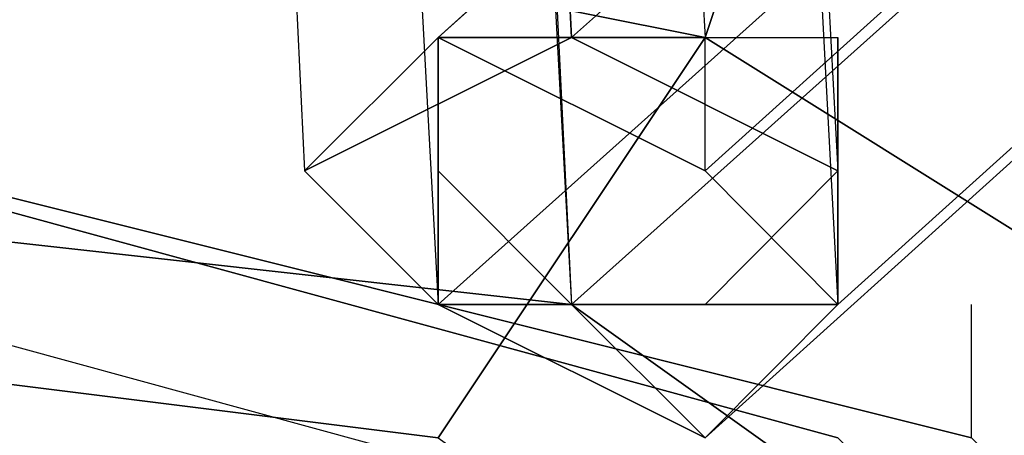
# Model space of a CAD drawing. Units: millimetres. Extents: x -2924 to 2924, y -4431 to 2924.
# Drawn here: x 21 to 52, y 81 to 94 of the extents above; entities that cross this region are included whole.
import ezdxf

# ---------------------------------------------------------------- set-up
doc = ezdxf.new("R2010")
doc.units = ezdxf.units.MM
doc.linetypes.add('STRICHPUNKT', pattern=[1, 0.5, -0.25, 0, -0.25])
doc.layers.add('ALBERO 01', color=7, linetype='Continuous')
doc.layers.add('SICHER-MIN', color=7, linetype='STRICHPUNKT')

msp = doc.modelspace()

# ---------------------------------------------------------------- linework, layer by layer
at = {"layer": 'ALBERO 01', "lineweight": 25}
for points in [[(-4.237, 800.09), (29.628, 88.901)], [(-4.237, 800.09), (29.628, 88.901)], [(4.237, 800.09), (42.34, 93.138)], [(4.237, 800.09), (42.34, 93.138)], [(8.458, 795.869), (46.56, 84.663)], [(8.458, 795.869), (46.56, 84.663)], [(4.237, 791.632), (-4.237, 791.632), (29.628, 88.901), (38.103, 93.138), (4.237, 791.632)], [(-4.237, 791.632), (-4.237, 787.394), (33.865, 84.663), (29.628, 88.901)], [(-4.237, 791.632), (29.628, 88.901)], [(0, 791.632), (38.103, 84.663)], [(0, 791.632), (38.103, 84.663)], [(8.458, 791.632), (4.237, 791.632), (38.103, 93.138), (46.56, 88.901)], [(38.103, 93.138), (29.628, 88.901), (33.865, 84.663), (46.56, 84.663), (46.56, 88.901), (38.103, 93.138), (4.237, 791.632)], [(4.237, 791.632), (38.103, 93.138)], [(8.458, 787.394), (8.458, 791.632), (46.56, 88.901), (46.56, 84.663)], [(8.458, 791.632), (46.56, 88.901)], [(-4.237, 787.394), (4.237, 783.157), (38.103, 84.663), (33.865, 84.663)], [(-4.237, 787.394), (33.865, 84.663)], [(4.237, 783.157), (8.458, 787.394), (46.56, 84.663), (38.103, 84.663)], [(8.458, 787.394), (46.56, 84.663)], [(4.237, 783.157), (38.103, 84.663)], [(563.032, 567.27), (33.865, 93.138)], [(563.032, 567.27), (33.865, 93.138)], [(567.27, 567.27), (38.103, 93.138)], [(567.27, 567.27), (38.103, 93.138)], [(563.032, 558.795), (558.795, 563.032), (33.865, 93.138), (42.34, 88.901), (563.032, 558.795)], [(558.795, 563.032), (554.575, 563.032), (33.865, 93.138)], [(554.575, 563.032), (558.795, 554.557), (33.865, 84.663), (33.865, 93.138)], [(558.795, 563.032), (33.865, 93.138), (554.575, 563.032)], [(42.34, 88.901), (33.865, 93.138), (33.865, 84.663), (42.34, 80.426), (46.56, 84.663), (42.34, 88.901), (563.032, 558.795)], [(567.27, 558.795), (38.103, 84.663)], [(567.27, 558.795), (38.103, 84.663)], [(567.27, 554.557), (563.032, 558.795), (42.34, 88.901), (46.56, 84.663)], [(563.032, 558.795), (42.34, 88.901)], [(571.507, 558.795), (46.56, 84.663)], [(571.507, 558.795), (46.56, 84.663)], [(558.795, 554.557), (563.032, 550.337), (42.34, 80.426), (33.865, 84.663)], [(558.795, 554.557), (33.865, 84.663)], [(563.032, 550.337), (567.27, 554.557), (46.56, 84.663), (42.34, 80.426)], [(567.27, 554.557), (46.56, 84.663)], [(563.032, 550.337), (42.34, 80.426)], [(0, 114.291), (0, 101.596), (42.34, 93.138)], [(46.56, 105.833), (42.34, 93.138)], [(42.34, 93.138), (46.56, 105.833)], [(42.34, 93.138), (46.56, 105.833), (84.663, 80.426)], [(46.56, 105.833), (42.34, 93.138), (76.206, 71.968)], [(0, 84.663), (0, 101.596), (42.34, 93.138)], [(42.34, 93.138), (0, 101.596)], [(0, 101.596), (0, 84.663), (33.865, 80.426)], [(42.34, 93.138), (0, 101.596)], [(46.56, -80.443), (80.426, -46.578), (93.138, 0), (80.426, 46.56), (46.56, 80.426), (0, 93.138), (-46.56, 80.426), (-80.426, 46.56), (-93.138, 0), (-80.426, -46.578), (-46.56, -80.443)], [(97.376, 0), (84.663, 46.56), (50.798, 80.426), (0, 93.138), (-46.56, 80.426), (-80.426, 46.56), (-93.138, 0), (-80.426, -46.578), (-46.56, -84.663)], [(50.798, -84.663), (84.663, -46.578), (97.376, 0), (84.663, 46.56), (50.798, 80.426), (0, 93.138), (-46.56, 80.426), (-80.426, 46.56), (-93.138, 0), (-80.426, -50.798), (-46.56, -84.663)], [(50.798, -84.663), (84.663, -50.798), (97.376, 0), (84.663, 46.56), (50.798, 80.426), (0, 93.138), (-46.56, 80.426), (-80.426, 46.56), (-93.138, 0), (-80.426, -50.798), (-46.56, -84.663)], [(50.798, -84.663), (84.663, -50.798), (97.376, 0), (84.663, 46.56), (50.798, 80.426), (0, 93.138), (-46.56, 80.426), (-80.426, 46.56), (-93.138, 0), (-80.426, -50.798), (-46.56, -84.663)], [(50.798, -84.663), (84.663, -50.798), (97.376, 0), (84.663, 46.56), (50.798, 80.426), (0, 93.138), (-46.56, 80.426), (-80.426, 46.56), (-93.138, 0), (-80.426, -50.798), (-46.56, -84.663)], [(50.798, -84.663), (84.663, -50.798), (97.376, 0), (84.663, 46.56), (50.798, 80.426), (0, 93.138), (-46.56, 80.426), (-80.426, 46.56), (-93.138, 0), (-80.426, -50.798), (-46.56, -84.663)], [(50.798, -84.663), (84.663, -50.798), (97.376, 0), (84.663, 46.56), (50.798, 80.426), (0, 93.138), (-46.56, 80.426), (-80.426, 46.56), (-93.138, 0), (-80.426, -50.798), (-46.56, -84.663)], [(50.798, -84.663), (84.663, -50.798), (97.376, 0), (84.663, 46.56), (50.798, 80.426), (0, 93.138), (-46.56, 80.426), (-80.426, 46.56), (-93.138, 0), (-80.426, -50.798), (-46.56, -84.663)], [(50.798, -84.663), (84.663, -50.798), (97.376, 0), (84.663, 46.56), (50.798, 80.426), (0, 93.138), (-46.56, 80.426), (-80.426, 46.56), (-93.138, 0), (-80.426, -50.798), (-46.56, -84.663)], [(50.798, -84.663), (84.663, -50.798), (97.376, 0), (84.663, 46.56), (50.798, 80.426), (0, 93.138), (-46.56, 80.426), (-80.426, 46.56), (-93.138, 0), (-80.426, -50.798), (-46.56, -84.663)], [(50.798, -84.663), (84.663, -50.798), (97.376, 0), (84.663, 46.56), (50.798, 80.426), (0, 93.138), (-46.56, 80.426), (-80.426, 46.56), (-93.138, 0), (-80.426, -50.798), (-46.56, -84.663)], [(50.798, -84.663), (84.663, -50.798), (97.376, 0), (84.663, 46.56), (50.798, 80.426), (0, 93.138), (-46.56, 80.426), (-80.426, 46.56), (-93.138, 0), (-80.426, -50.798), (-46.56, -84.663)], [(50.798, -84.663), (84.663, -50.798), (97.376, 0), (84.663, 46.56), (50.798, 80.426), (0, 93.138), (-46.56, 80.426), (-80.426, 46.56), (-93.138, 0), (-80.426, -46.578), (-46.56, -84.663)], [(93.138, 0), (80.426, 46.56), (46.56, 80.426), (0, 93.138), (-46.56, 80.426), (-80.426, 46.56), (-93.138, 0), (-80.426, -46.578), (-46.56, -80.443)], [(46.56, -80.443), (80.426, -46.578), (93.138, 0), (80.426, 46.56), (46.56, 80.426), (0, 93.138), (-46.56, 80.426), (-80.426, 46.56), (-93.138, 0), (-80.426, -46.578), (-46.56, -80.443)], [(97.376, 0), (84.663, 46.56), (50.798, 80.426), (0, 93.138), (-46.56, 80.426), (-80.426, 46.56), (-93.138, 0), (-80.426, -46.578), (-46.56, -84.663)], [(50.798, -84.663), (84.663, -46.578), (97.376, 0), (84.663, 46.56), (50.798, 80.426), (0, 93.138), (-46.56, 80.426), (-80.426, 46.56), (-93.138, 0), (-80.426, -50.798), (-46.56, -84.663)], [(50.798, -84.663), (84.663, -50.798), (97.376, 0), (84.663, 46.56), (50.798, 80.426), (0, 93.138), (-46.56, 80.426), (-80.426, 46.56), (-93.138, 0), (-80.426, -50.798), (-46.56, -84.663)], [(50.798, -84.663), (84.663, -50.798), (97.376, 0), (84.663, 46.56), (50.798, 80.426), (0, 93.138), (-46.56, 80.426), (-80.426, 46.56), (-93.138, 0), (-80.426, -50.798), (-46.56, -84.663)], [(50.798, -84.663), (84.663, -50.798), (97.376, 0), (84.663, 46.56), (50.798, 80.426), (0, 93.138), (-46.56, 80.426), (-80.426, 46.56), (-93.138, 0), (-80.426, -50.798), (-46.56, -84.663)], [(50.798, -84.663), (84.663, -50.798), (97.376, 0), (84.663, 46.56), (50.798, 80.426), (0, 93.138), (-46.56, 80.426), (-80.426, 46.56), (-93.138, 0), (-80.426, -50.798), (-46.56, -84.663)], [(50.798, -84.663), (84.663, -50.798), (97.376, 0), (84.663, 46.56), (50.798, 80.426), (0, 93.138), (-46.56, 80.426), (-80.426, 46.56), (-93.138, 0), (-80.426, -50.798), (-46.56, -84.663)], [(50.798, -84.663), (84.663, -50.798), (97.376, 0), (84.663, 46.56), (50.798, 80.426), (0, 93.138), (-46.56, 80.426), (-80.426, 46.56), (-93.138, 0), (-80.426, -50.798), (-46.56, -84.663)], [(50.798, -84.663), (84.663, -50.798), (97.376, 0), (84.663, 46.56), (50.798, 80.426), (0, 93.138), (-46.56, 80.426), (-80.426, 46.56), (-93.138, 0), (-80.426, -50.798), (-46.56, -84.663)], [(50.798, -84.663), (84.663, -50.798), (97.376, 0), (84.663, 46.56), (50.798, 80.426), (0, 93.138), (-46.56, 80.426), (-80.426, 46.56), (-93.138, 0), (-80.426, -50.798), (-46.56, -84.663)], [(50.798, -84.663), (84.663, -50.798), (97.376, 0), (84.663, 46.56), (50.798, 80.426), (0, 93.138), (-46.56, 80.426), (-80.426, 46.56), (-93.138, 0), (-80.426, -50.798), (-46.56, -84.663)], [(50.798, -84.663), (84.663, -50.798), (97.376, 0), (84.663, 46.56), (50.798, 80.426), (0, 93.138), (-46.56, 80.426), (-80.426, 46.56), (-93.138, 0), (-80.426, -50.798), (-46.56, -84.663)], [(50.798, -84.663), (84.663, -50.798), (97.376, 0), (84.663, 46.56), (50.798, 80.426), (0, 93.138), (-46.56, 80.426), (-80.426, 46.56), (-93.138, 0), (-80.426, -46.578), (-46.56, -84.663)], [(93.138, 0), (80.426, 46.56), (46.56, 80.426), (0, 93.138), (-46.56, 80.426), (-80.426, 46.56), (-93.138, 0), (-80.426, -46.578), (-46.56, -80.443)], [(46.56, -80.443), (80.426, -46.578), (93.138, 0), (80.426, 46.56), (46.56, 80.426), (0, 93.138), (-46.56, 80.426), (-80.426, 46.56), (-93.138, 0), (-80.426, -46.578), (-46.56, -80.443)], [(97.376, 0), (84.663, 46.56), (50.798, 80.426), (0, 93.138), (-46.56, 80.426), (-80.426, 46.56), (-93.138, 0), (-80.426, -46.578), (-46.56, -84.663)], [(50.798, -84.663), (84.663, -46.578), (97.376, 0), (84.663, 46.56), (50.798, 80.426), (0, 93.138), (-46.56, 80.426), (-80.426, 46.56), (-93.138, 0), (-80.426, -50.798), (-46.56, -84.663)], [(50.798, -84.663), (84.663, -50.798), (97.376, 0), (84.663, 46.56), (50.798, 80.426), (0, 93.138), (-46.56, 80.426), (-80.426, 46.56), (-93.138, 0), (-80.426, -50.798), (-46.56, -84.663)], [(50.798, -84.663), (84.663, -50.798), (97.376, 0), (84.663, 46.56), (50.798, 80.426), (0, 93.138), (-46.56, 80.426), (-80.426, 46.56), (-93.138, 0), (-80.426, -50.798), (-46.56, -84.663)], [(50.798, -84.663), (84.663, -50.798), (97.376, 0), (84.663, 46.56), (50.798, 80.426), (0, 93.138), (-46.56, 80.426), (-80.426, 46.56), (-93.138, 0), (-80.426, -50.798), (-46.56, -84.663)], [(50.798, -84.663), (84.663, -50.798), (97.376, 0), (84.663, 46.56), (50.798, 80.426), (0, 93.138), (-46.56, 80.426), (-80.426, 46.56), (-93.138, 0), (-80.426, -50.798), (-46.56, -84.663)], [(50.798, -84.663), (84.663, -50.798), (97.376, 0), (84.663, 46.56), (50.798, 80.426), (0, 93.138), (-46.56, 80.426), (-80.426, 46.56), (-93.138, 0), (-80.426, -50.798), (-46.56, -84.663)], [(50.798, -84.663), (84.663, -50.798), (97.376, 0), (84.663, 46.56), (50.798, 80.426), (0, 93.138), (-46.56, 80.426), (-80.426, 46.56), (-93.138, 0), (-80.426, -50.798), (-46.56, -84.663)], [(50.798, -84.663), (84.663, -50.798), (97.376, 0), (84.663, 46.56), (50.798, 80.426), (0, 93.138), (-46.56, 80.426), (-80.426, 46.56), (-93.138, 0), (-80.426, -50.798), (-46.56, -84.663)], [(50.798, -84.663), (84.663, -50.798), (97.376, 0), (84.663, 46.56), (50.798, 80.426), (0, 93.138), (-46.56, 80.426), (-80.426, 46.56), (-93.138, 0), (-80.426, -50.798), (-46.56, -84.663)], [(50.798, -84.663), (84.663, -50.798), (97.376, 0), (84.663, 46.56), (50.798, 80.426), (0, 93.138), (-46.56, 80.426), (-80.426, 46.56), (-93.138, 0), (-80.426, -50.798), (-46.56, -84.663)], [(50.798, -84.663), (84.663, -50.798), (97.376, 0), (84.663, 46.56), (50.798, 80.426), (0, 93.138), (-46.56, 80.426), (-80.426, 46.56), (-93.138, 0), (-80.426, -50.798), (-46.56, -84.663)], [(50.798, -84.663), (84.663, -50.798), (97.376, 0), (84.663, 46.56), (50.798, 80.426), (0, 93.138), (-46.56, 80.426), (-80.426, 46.56), (-93.138, 0), (-80.426, -46.578), (-46.56, -84.663)], [(93.138, 0), (80.426, 46.56), (46.56, 80.426), (0, 93.138), (-46.56, 80.426), (-80.426, 46.56), (-93.138, 0), (-80.426, -46.578), (-46.56, -80.443)], [(46.56, -80.443), (80.426, -46.578), (93.138, 0), (80.426, 46.56), (46.56, 80.426), (0, 93.138), (-46.56, 80.426), (-80.426, 46.56), (-93.138, 0), (-80.426, -46.578), (-46.56, -80.443)], [(97.376, 0), (84.663, 46.56), (50.798, 80.426), (0, 93.138), (-46.56, 80.426), (-80.426, 46.56), (-93.138, 0), (-80.426, -46.578), (-46.56, -84.663)], [(50.798, -84.663), (84.663, -46.578), (97.376, 0), (84.663, 46.56), (50.798, 80.426), (0, 93.138), (-46.56, 80.426), (-80.426, 46.56), (-93.138, 0), (-80.426, -50.798), (-46.56, -84.663)], [(50.798, -84.663), (84.663, -50.798), (97.376, 0), (84.663, 46.56), (50.798, 80.426), (0, 93.138), (-46.56, 80.426), (-80.426, 46.56), (-93.138, 0), (-80.426, -50.798), (-46.56, -84.663)], [(50.798, -84.663), (84.663, -50.798), (97.376, 0), (84.663, 46.56), (50.798, 80.426), (0, 93.138), (-46.56, 80.426), (-80.426, 46.56), (-93.138, 0), (-80.426, -50.798), (-46.56, -84.663)], [(50.798, -84.663), (84.663, -50.798), (97.376, 0), (84.663, 46.56), (50.798, 80.426), (0, 93.138), (-46.56, 80.426), (-80.426, 46.56), (-93.138, 0), (-80.426, -50.798), (-46.56, -84.663)], [(50.798, -84.663), (84.663, -50.798), (97.376, 0), (84.663, 46.56), (50.798, 80.426), (0, 93.138), (-46.56, 80.426), (-80.426, 46.56), (-93.138, 0), (-80.426, -50.798), (-46.56, -84.663)], [(50.798, -84.663), (84.663, -50.798), (97.376, 0), (84.663, 46.56), (50.798, 80.426), (0, 93.138), (-46.56, 80.426), (-80.426, 46.56), (-93.138, 0), (-80.426, -50.798), (-46.56, -84.663)], [(50.798, -84.663), (84.663, -50.798), (97.376, 0), (84.663, 46.56), (50.798, 80.426), (0, 93.138), (-46.56, 80.426), (-80.426, 46.56), (-93.138, 0), (-80.426, -50.798), (-46.56, -84.663)], [(50.798, -84.663), (84.663, -50.798), (97.376, 0), (84.663, 46.56), (50.798, 80.426), (0, 93.138), (-46.56, 80.426), (-80.426, 46.56), (-93.138, 0), (-80.426, -50.798), (-46.56, -84.663)], [(50.798, -84.663), (84.663, -50.798), (97.376, 0), (84.663, 46.56), (50.798, 80.426), (0, 93.138), (-46.56, 80.426), (-80.426, 46.56), (-93.138, 0), (-80.426, -50.798), (-46.56, -84.663)], [(50.798, -84.663), (84.663, -50.798), (97.376, 0), (84.663, 46.56), (50.798, 80.426), (0, 93.138), (-46.56, 80.426), (-80.426, 46.56), (-93.138, 0), (-80.426, -50.798), (-46.56, -84.663)], [(50.798, -84.663), (84.663, -50.798), (97.376, 0), (84.663, 46.56), (50.798, 80.426), (0, 93.138), (-46.56, 80.426), (-80.426, 46.56), (-93.138, 0), (-80.426, -50.798), (-46.56, -84.663)], [(50.798, -84.663), (84.663, -50.798), (97.376, 0), (84.663, 46.56), (50.798, 80.426), (0, 93.138), (-46.56, 80.426), (-80.426, 46.56), (-93.138, 0), (-80.426, -46.578), (-46.56, -84.663)], [(93.138, 0), (80.426, 46.56), (46.56, 80.426), (0, 93.138), (-46.56, 80.426), (-80.426, 46.56), (-93.138, 0), (-80.426, -46.578), (-46.56, -80.443)], [(46.56, -80.443), (80.426, -46.578), (93.138, 0), (80.426, 46.56), (46.56, 80.426), (0, 93.138), (-46.56, 80.426), (-80.426, 46.56), (-93.138, 0), (-80.426, -46.578), (-46.56, -80.443)], [(97.376, 0), (84.663, 46.56), (50.798, 80.426), (0, 93.138), (-46.56, 80.426), (-80.426, 46.56), (-93.138, 0), (-80.426, -46.578), (-46.56, -84.663)], [(50.798, -84.663), (84.663, -46.578), (97.376, 0), (84.663, 46.56), (50.798, 80.426), (0, 93.138), (-46.56, 80.426), (-80.426, 46.56), (-93.138, 0), (-80.426, -50.798), (-46.56, -84.663)], [(50.798, -84.663), (84.663, -50.798), (97.376, 0), (84.663, 46.56), (50.798, 80.426), (0, 93.138), (-46.56, 80.426), (-80.426, 46.56), (-93.138, 0), (-80.426, -50.798), (-46.56, -84.663)], [(50.798, -84.663), (84.663, -50.798), (97.376, 0), (84.663, 46.56), (50.798, 80.426), (0, 93.138), (-46.56, 80.426), (-80.426, 46.56), (-93.138, 0), (-80.426, -50.798), (-46.56, -84.663)], [(50.798, -84.663), (84.663, -50.798), (97.376, 0), (84.663, 46.56), (50.798, 80.426), (0, 93.138), (-46.56, 80.426), (-80.426, 46.56), (-93.138, 0), (-80.426, -50.798), (-46.56, -84.663)], [(50.798, -84.663), (84.663, -50.798), (97.376, 0), (84.663, 46.56), (50.798, 80.426), (0, 93.138), (-46.56, 80.426), (-80.426, 46.56), (-93.138, 0), (-80.426, -50.798), (-46.56, -84.663)], [(50.798, -84.663), (84.663, -50.798), (97.376, 0), (84.663, 46.56), (50.798, 80.426), (0, 93.138), (-46.56, 80.426), (-80.426, 46.56), (-93.138, 0), (-80.426, -50.798), (-46.56, -84.663)], [(50.798, -84.663), (84.663, -50.798), (97.376, 0), (84.663, 46.56), (50.798, 80.426), (0, 93.138), (-46.56, 80.426), (-80.426, 46.56), (-93.138, 0), (-80.426, -50.798), (-46.56, -84.663)], [(50.798, -84.663), (84.663, -50.798), (97.376, 0), (84.663, 46.56), (50.798, 80.426), (0, 93.138), (-46.56, 80.426), (-80.426, 46.56), (-93.138, 0), (-80.426, -50.798), (-46.56, -84.663)], [(50.798, -84.663), (84.663, -50.798), (97.376, 0), (84.663, 46.56), (50.798, 80.426), (0, 93.138), (-46.56, 80.426), (-80.426, 46.56), (-93.138, 0), (-80.426, -50.798), (-46.56, -84.663)], [(50.798, -84.663), (84.663, -50.798), (97.376, 0), (84.663, 46.56), (50.798, 80.426), (0, 93.138), (-46.56, 80.426), (-80.426, 46.56), (-93.138, 0), (-80.426, -50.798), (-46.56, -84.663)], [(50.798, -84.663), (84.663, -50.798), (97.376, 0), (84.663, 46.56), (50.798, 80.426), (0, 93.138), (-46.56, 80.426), (-80.426, 46.56), (-93.138, 0), (-80.426, -50.798), (-46.56, -84.663)], [(50.798, -84.663), (84.663, -50.798), (97.376, 0), (84.663, 46.56), (50.798, 80.426), (0, 93.138), (-46.56, 80.426), (-80.426, 46.56), (-93.138, 0), (-80.426, -46.578), (-46.56, -84.663)], [(93.138, 0), (80.426, 46.56), (46.56, 80.426), (0, 93.138), (-46.56, 80.426), (-80.426, 46.56), (-93.138, 0), (-80.426, -46.578), (-46.56, -80.443)], [(46.56, -80.443), (80.426, -46.578), (93.138, 0), (80.426, 46.56), (46.56, 80.426), (0, 93.138), (-46.56, 80.426), (-80.426, 46.56), (-93.138, 0), (-80.426, -46.578), (-46.56, -80.443)], [(97.376, 0), (84.663, 46.56), (50.798, 80.426), (0, 93.138), (-46.56, 80.426), (-80.426, 46.56), (-93.138, 0), (-80.426, -46.578), (-46.56, -84.663)], [(50.798, -84.663), (84.663, -46.578), (97.376, 0), (84.663, 46.56), (50.798, 80.426), (0, 93.138), (-46.56, 80.426), (-80.426, 46.56), (-93.138, 0), (-80.426, -50.798), (-46.56, -84.663)], [(50.798, -84.663), (84.663, -50.798), (97.376, 0), (84.663, 46.56), (50.798, 80.426), (0, 93.138), (-46.56, 80.426), (-80.426, 46.56), (-93.138, 0), (-80.426, -50.798), (-46.56, -84.663)], [(50.798, -84.663), (84.663, -50.798), (97.376, 0), (84.663, 46.56), (50.798, 80.426), (0, 93.138), (-46.56, 80.426), (-80.426, 46.56), (-93.138, 0), (-80.426, -50.798), (-46.56, -84.663)], [(50.798, -84.663), (84.663, -50.798), (97.376, 0), (84.663, 46.56), (50.798, 80.426), (0, 93.138), (-46.56, 80.426), (-80.426, 46.56), (-93.138, 0), (-80.426, -50.798), (-46.56, -84.663)], [(50.798, -84.663), (84.663, -50.798), (97.376, 0), (84.663, 46.56), (50.798, 80.426), (0, 93.138), (-46.56, 80.426), (-80.426, 46.56), (-93.138, 0), (-80.426, -50.798), (-46.56, -84.663)], [(50.798, -84.663), (84.663, -50.798), (97.376, 0), (84.663, 46.56), (50.798, 80.426), (0, 93.138), (-46.56, 80.426), (-80.426, 46.56), (-93.138, 0), (-80.426, -50.798), (-46.56, -84.663)], [(50.798, -84.663), (84.663, -50.798), (97.376, 0), (84.663, 46.56), (50.798, 80.426), (0, 93.138), (-46.56, 80.426), (-80.426, 46.56), (-93.138, 0), (-80.426, -50.798), (-46.56, -84.663)], [(50.798, -84.663), (84.663, -50.798), (97.376, 0), (84.663, 46.56), (50.798, 80.426), (0, 93.138), (-46.56, 80.426), (-80.426, 46.56), (-93.138, 0), (-80.426, -50.798), (-46.56, -84.663)], [(50.798, -84.663), (84.663, -50.798), (97.376, 0), (84.663, 46.56), (50.798, 80.426), (0, 93.138), (-46.56, 80.426), (-80.426, 46.56), (-93.138, 0), (-80.426, -50.798), (-46.56, -84.663)], [(50.798, -84.663), (84.663, -50.798), (97.376, 0), (84.663, 46.56), (50.798, 80.426), (0, 93.138), (-46.56, 80.426), (-80.426, 46.56), (-93.138, 0), (-80.426, -50.798), (-46.56, -84.663)], [(50.798, -84.663), (84.663, -50.798), (97.376, 0), (84.663, 46.56), (50.798, 80.426), (0, 93.138), (-46.56, 80.426), (-80.426, 46.56), (-93.138, 0), (-80.426, -50.798), (-46.56, -84.663)], [(50.798, -84.663), (84.663, -50.798), (97.376, 0), (84.663, 46.56), (50.798, 80.426), (0, 93.138), (-46.56, 80.426), (-80.426, 46.56), (-93.138, 0), (-80.426, -46.578), (-46.56, -84.663)], [(93.138, 0), (80.426, 46.56), (46.56, 80.426), (0, 93.138), (-46.56, 80.426), (-80.426, 46.56), (-93.138, 0), (-80.426, -46.578), (-46.56, -80.443)], [(46.56, -80.443), (80.426, -46.578), (93.138, 0), (80.426, 46.56), (46.56, 80.426), (0, 93.138), (-46.56, 80.426), (-80.426, 46.56), (-93.138, 0), (-80.426, -46.578), (-46.56, -80.443)], [(97.376, 0), (84.663, 46.56), (50.798, 80.426), (0, 93.138), (-46.56, 80.426), (-80.426, 46.56), (-93.138, 0), (-80.426, -46.578), (-46.56, -84.663)], [(50.798, -84.663), (84.663, -46.578), (97.376, 0), (84.663, 46.56), (50.798, 80.426), (0, 93.138), (-46.56, 80.426), (-80.426, 46.56), (-93.138, 0), (-80.426, -50.798), (-46.56, -84.663)], [(50.798, -84.663), (84.663, -50.798), (97.376, 0), (84.663, 46.56), (50.798, 80.426), (0, 93.138), (-46.56, 80.426), (-80.426, 46.56), (-93.138, 0), (-80.426, -50.798), (-46.56, -84.663)], [(50.798, -84.663), (84.663, -50.798), (97.376, 0), (84.663, 46.56), (50.798, 80.426), (0, 93.138), (-46.56, 80.426), (-80.426, 46.56), (-93.138, 0), (-80.426, -50.798), (-46.56, -84.663)], [(50.798, -84.663), (84.663, -50.798), (97.376, 0), (84.663, 46.56), (50.798, 80.426), (0, 93.138), (-46.56, 80.426), (-80.426, 46.56), (-93.138, 0), (-80.426, -50.798), (-46.56, -84.663)], [(50.798, -84.663), (84.663, -50.798), (97.376, 0), (84.663, 46.56), (50.798, 80.426), (0, 93.138), (-46.56, 80.426), (-80.426, 46.56), (-93.138, 0), (-80.426, -50.798), (-46.56, -84.663)], [(50.798, -84.663), (84.663, -50.798), (97.376, 0), (84.663, 46.56), (50.798, 80.426), (0, 93.138), (-46.56, 80.426), (-80.426, 46.56), (-93.138, 0), (-80.426, -50.798), (-46.56, -84.663)], [(50.798, -84.663), (84.663, -50.798), (97.376, 0), (84.663, 46.56), (50.798, 80.426), (0, 93.138), (-46.56, 80.426), (-80.426, 46.56), (-93.138, 0), (-80.426, -50.798), (-46.56, -84.663)], [(50.798, -84.663), (84.663, -50.798), (97.376, 0), (84.663, 46.56), (50.798, 80.426), (0, 93.138), (-46.56, 80.426), (-80.426, 46.56), (-93.138, 0), (-80.426, -50.798), (-46.56, -84.663)], [(50.798, -84.663), (84.663, -50.798), (97.376, 0), (84.663, 46.56), (50.798, 80.426), (0, 93.138), (-46.56, 80.426), (-80.426, 46.56), (-93.138, 0), (-80.426, -50.798), (-46.56, -84.663)], [(50.798, -84.663), (84.663, -50.798), (97.376, 0), (84.663, 46.56), (50.798, 80.426), (0, 93.138), (-46.56, 80.426), (-80.426, 46.56), (-93.138, 0), (-80.426, -50.798), (-46.56, -84.663)], [(50.798, -84.663), (84.663, -50.798), (97.376, 0), (84.663, 46.56), (50.798, 80.426), (0, 93.138), (-46.56, 80.426), (-80.426, 46.56), (-93.138, 0), (-80.426, -50.798), (-46.56, -84.663)], [(50.798, -84.663), (84.663, -50.798), (97.376, 0), (84.663, 46.56), (50.798, 80.426), (0, 93.138), (-46.56, 80.426), (-80.426, 46.56), (-93.138, 0), (-80.426, -46.578), (-46.56, -84.663)], [(93.138, 0), (80.426, 46.56), (46.56, 80.426), (0, 93.138), (-46.56, 80.426), (-80.426, 46.56), (-93.138, 0), (-80.426, -46.578), (-46.56, -80.443)], [(46.56, -80.443), (80.426, -46.578), (93.138, 0), (80.426, 46.56), (46.56, 80.426), (0, 93.138), (-46.56, 80.426), (-80.426, 46.56), (-93.138, 0), (-80.426, -46.578), (-46.56, -80.443)], [(97.376, 0), (84.663, 46.56), (50.798, 80.426), (0, 93.138), (-46.56, 80.426), (-80.426, 46.56), (-93.138, 0), (-80.426, -46.578), (-46.56, -84.663)], [(50.798, -84.663), (84.663, -46.578), (97.376, 0), (84.663, 46.56), (50.798, 80.426), (0, 93.138), (-46.56, 80.426), (-80.426, 46.56), (-93.138, 0), (-80.426, -50.798), (-46.56, -84.663)], [(50.798, -84.663), (84.663, -50.798), (97.376, 0), (84.663, 46.56), (50.798, 80.426), (0, 93.138), (-46.56, 80.426), (-80.426, 46.56), (-93.138, 0), (-80.426, -50.798), (-46.56, -84.663)], [(50.798, -84.663), (84.663, -50.798), (97.376, 0), (84.663, 46.56), (50.798, 80.426), (0, 93.138), (-46.56, 80.426), (-80.426, 46.56), (-93.138, 0), (-80.426, -50.798), (-46.56, -84.663)], [(50.798, -84.663), (84.663, -50.798), (97.376, 0), (84.663, 46.56), (50.798, 80.426), (0, 93.138), (-46.56, 80.426), (-80.426, 46.56), (-93.138, 0), (-80.426, -50.798), (-46.56, -84.663)], [(50.798, -84.663), (84.663, -50.798), (97.376, 0), (84.663, 46.56), (50.798, 80.426), (0, 93.138), (-46.56, 80.426), (-80.426, 46.56), (-93.138, 0), (-80.426, -50.798), (-46.56, -84.663)], [(50.798, -84.663), (84.663, -50.798), (97.376, 0), (84.663, 46.56), (50.798, 80.426), (0, 93.138), (-46.56, 80.426), (-80.426, 46.56), (-93.138, 0), (-80.426, -50.798), (-46.56, -84.663)], [(50.798, -84.663), (84.663, -50.798), (97.376, 0), (84.663, 46.56), (50.798, 80.426), (0, 93.138), (-46.56, 80.426), (-80.426, 46.56), (-93.138, 0), (-80.426, -50.798), (-46.56, -84.663)], [(50.798, -84.663), (84.663, -50.798), (97.376, 0), (84.663, 46.56), (50.798, 80.426), (0, 93.138), (-46.56, 80.426), (-80.426, 46.56), (-93.138, 0), (-80.426, -50.798), (-46.56, -84.663)], [(50.798, -84.663), (84.663, -50.798), (97.376, 0), (84.663, 46.56), (50.798, 80.426), (0, 93.138), (-46.56, 80.426), (-80.426, 46.56), (-93.138, 0), (-80.426, -50.798), (-46.56, -84.663)], [(50.798, -84.663), (84.663, -50.798), (97.376, 0), (84.663, 46.56), (50.798, 80.426), (0, 93.138), (-46.56, 80.426), (-80.426, 46.56), (-93.138, 0), (-80.426, -50.798), (-46.56, -84.663)], [(50.798, -84.663), (84.663, -50.798), (97.376, 0), (84.663, 46.56), (50.798, 80.426), (0, 93.138), (-46.56, 80.426), (-80.426, 46.56), (-93.138, 0), (-80.426, -50.798), (-46.56, -84.663)], [(50.798, -84.663), (84.663, -50.798), (97.376, 0), (84.663, 46.56), (50.798, 80.426), (0, 93.138), (-46.56, 80.426), (-80.426, 46.56), (-93.138, 0), (-80.426, -46.578), (-46.56, -84.663)], [(93.138, 0), (80.426, 46.56), (46.56, 80.426), (0, 93.138), (-46.56, 80.426), (-80.426, 46.56), (-93.138, 0), (-80.426, -46.578), (-46.56, -80.443)], [(46.56, 80.426), (0, 93.138), (0, 88.901)], [(0, 93.138), (50.798, 80.426)], [(0, 93.138), (50.798, 80.426)], [(0, 93.138), (50.798, 80.426)], [(0, 93.138), (50.798, 80.426)], [(0, 93.138), (50.798, 80.426)], [(0, 93.138), (50.798, 80.426)], [(0, 93.138), (50.798, 80.426)], [(0, 93.138), (50.798, 80.426)], [(0, 93.138), (50.798, 80.426)], [(0, 93.138), (50.798, 80.426)], [(0, 93.138), (50.798, 80.426)], [(0, 93.138), (46.56, 80.426)], [(46.56, 76.188), (0, 88.901), (0, 93.138)], [(46.56, 80.426), (0, 93.138), (0, 88.901)], [(0, 93.138), (50.798, 80.426)], [(0, 93.138), (50.798, 80.426)], [(0, 93.138), (50.798, 80.426)], [(0, 93.138), (50.798, 80.426)], [(0, 93.138), (50.798, 80.426)], [(0, 93.138), (50.798, 80.426)], [(0, 93.138), (50.798, 80.426)], [(0, 93.138), (50.798, 80.426)], [(0, 93.138), (50.798, 80.426)], [(0, 93.138), (50.798, 80.426)], [(0, 93.138), (50.798, 80.426)], [(0, 93.138), (46.56, 80.426)], [(46.56, 76.188), (0, 88.901), (0, 93.138)], [(46.56, 80.426), (0, 93.138), (0, 88.901)], [(0, 93.138), (50.798, 80.426)], [(0, 93.138), (50.798, 80.426)], [(0, 93.138), (50.798, 80.426)], [(0, 93.138), (50.798, 80.426)], [(0, 93.138), (50.798, 80.426)], [(0, 93.138), (50.798, 80.426)], [(0, 93.138), (50.798, 80.426)], [(0, 93.138), (50.798, 80.426)], [(0, 93.138), (50.798, 80.426)], [(0, 93.138), (50.798, 80.426)], [(0, 93.138), (50.798, 80.426)], [(0, 93.138), (46.56, 80.426)], [(46.56, 76.188), (0, 88.901), (0, 93.138)], [(46.56, 80.426), (0, 93.138), (0, 88.901)], [(0, 93.138), (50.798, 80.426)], [(0, 93.138), (50.798, 80.426)], [(0, 93.138), (50.798, 80.426)], [(0, 93.138), (50.798, 80.426)], [(0, 93.138), (50.798, 80.426)], [(0, 93.138), (50.798, 80.426)], [(0, 93.138), (50.798, 80.426)], [(0, 93.138), (50.798, 80.426)], [(0, 93.138), (50.798, 80.426)], [(0, 93.138), (50.798, 80.426)], [(0, 93.138), (50.798, 80.426)], [(0, 93.138), (46.56, 80.426)], [(46.56, 76.188), (0, 88.901), (0, 93.138)], [(46.56, 80.426), (0, 93.138), (0, 88.901)], [(0, 93.138), (50.798, 80.426)], [(0, 93.138), (50.798, 80.426)], [(0, 93.138), (50.798, 80.426)], [(0, 93.138), (50.798, 80.426)], [(0, 93.138), (50.798, 80.426)], [(0, 93.138), (50.798, 80.426)], [(0, 93.138), (50.798, 80.426)], [(0, 93.138), (50.798, 80.426)], [(0, 93.138), (50.798, 80.426)], [(0, 93.138), (50.798, 80.426)], [(0, 93.138), (50.798, 80.426)], [(0, 93.138), (46.56, 80.426)], [(46.56, 76.188), (0, 88.901), (0, 93.138)], [(46.56, 80.426), (0, 93.138), (0, 88.901)], [(0, 93.138), (50.798, 80.426)], [(0, 93.138), (50.798, 80.426)], [(0, 93.138), (50.798, 80.426)], [(0, 93.138), (50.798, 80.426)], [(0, 93.138), (50.798, 80.426)], [(0, 93.138), (50.798, 80.426)], [(0, 93.138), (50.798, 80.426)], [(0, 93.138), (50.798, 80.426)], [(0, 93.138), (50.798, 80.426)], [(0, 93.138), (50.798, 80.426)], [(0, 93.138), (50.798, 80.426)], [(0, 93.138), (46.56, 80.426)], [(46.56, 76.188), (0, 88.901), (0, 93.138)], [(46.56, 80.426), (0, 93.138), (0, 88.901)], [(0, 93.138), (50.798, 80.426)], [(0, 93.138), (50.798, 80.426)], [(0, 93.138), (50.798, 80.426)], [(0, 93.138), (50.798, 80.426)], [(0, 93.138), (50.798, 80.426)], [(0, 93.138), (50.798, 80.426)], [(0, 93.138), (50.798, 80.426)], [(0, 93.138), (50.798, 80.426)], [(0, 93.138), (50.798, 80.426)], [(0, 93.138), (50.798, 80.426)], [(0, 93.138), (50.798, 80.426)], [(0, 93.138), (46.56, 80.426)], [(46.56, 76.188), (0, 88.901), (0, 93.138)], [(46.56, 80.426), (0, 93.138), (0, 88.901)], [(0, 93.138), (50.798, 80.426)], [(0, 93.138), (50.798, 80.426)], [(0, 93.138), (50.798, 80.426)], [(0, 93.138), (50.798, 80.426)], [(0, 93.138), (50.798, 80.426)], [(0, 93.138), (50.798, 80.426)], [(0, 93.138), (50.798, 80.426)], [(0, 93.138), (50.798, 80.426)], [(0, 93.138), (50.798, 80.426)], [(0, 93.138), (50.798, 80.426)], [(0, 93.138), (50.798, 80.426)], [(0, 93.138), (46.56, 80.426)], [(46.56, 76.188), (0, 88.901), (0, 93.138)], [(46.56, 88.901), (42.34, 84.663), (33.865, 84.663), (29.628, 88.901), (33.865, 93.138), (46.56, 93.138), (46.56, 88.901)], [(46.56, 88.901), (42.34, 84.663), (33.865, 84.663), (29.628, 88.901), (33.865, 93.138), (46.56, 93.138), (46.56, 88.901)], [(42.34, 93.138), (33.865, 80.426)], [(33.865, 80.426), (42.34, 93.138)], [(33.865, 80.426), (42.34, 93.138), (76.206, 71.968)], [(42.34, 93.138), (33.865, 80.426), (63.493, 59.256)], [(33.865, 88.901), (38.103, 84.663), (42.34, 80.426), (46.56, 84.663), (42.34, 88.901), (42.34, 93.138), (33.865, 93.138), (33.865, 88.901)], [(33.865, 88.901), (38.103, 84.663), (42.34, 80.426), (46.56, 84.663), (42.34, 88.901), (42.34, 93.138), (33.865, 93.138), (33.865, 88.901)], [(76.206, 71.968), (42.34, 93.138)], [(76.206, 71.968), (42.34, 93.138)], [(46.56, 88.901), (46.56, 93.138)], [(46.56, 88.901), (46.56, 93.138)], [(93.138, 0), (80.426, 42.323), (46.56, 76.188), (0, 88.901), (-42.34, 76.188), (-76.206, 42.323), (-88.901, 0), (-76.206, -46.578), (-42.34, -80.443)], [(46.56, -80.443), (80.426, -46.578), (93.138, 0), (80.426, 42.323), (46.56, 76.188), (0, 88.901), (-42.34, 76.188), (-76.206, 42.323), (-88.901, 0), (-76.206, -46.578), (-42.34, -80.443)], [(93.138, 0), (80.426, 42.323), (46.56, 76.188), (0, 88.901), (-42.34, 76.188), (-76.206, 42.323), (-88.901, 0), (-76.206, -46.578), (-42.34, -80.443)], [(46.56, -80.443), (80.426, -46.578), (93.138, 0), (80.426, 42.323), (46.56, 76.188), (0, 88.901), (-42.34, 76.188), (-76.206, 42.323), (-88.901, 0), (-76.206, -46.578), (-42.34, -80.443)], [(-88.901, 0), (-84.663, 33.865), (-63.493, 63.493), (-33.865, 84.663), (0, 88.901), (38.103, 84.663), (67.731, 63.493), (84.663, 33.865), (93.138, 0), (84.663, -38.103), (67.731, -67.731), (38.103, -84.663), (0, -93.138), (-33.865, -84.663), (-63.493, -67.731), (-84.663, -38.103), (-88.901, 0)], [(93.138, 0), (84.663, 33.865), (67.731, 63.493), (38.103, 84.663), (0, 88.901), (-33.865, 84.663), (-63.493, 63.493), (-84.663, 33.865), (-88.901, 0), (-84.663, -38.103), (-63.493, -67.731), (-33.865, -84.663), (0, -93.138), (38.103, -84.663), (67.731, -67.731), (84.663, -38.103), (93.138, 0)], [(-88.901, 0), (-84.663, 33.865), (-63.493, 63.493), (-33.865, 84.663), (0, 88.901), (38.103, 84.663), (67.731, 63.493), (84.663, 33.865), (93.138, 0), (84.663, -38.103), (67.731, -67.731), (38.103, -84.663), (0, -93.138), (-33.865, -84.663), (-63.493, -67.731), (-84.663, -38.103), (-88.901, 0)], [(93.138, 0), (84.663, 33.865), (67.731, 63.493), (38.103, 84.663), (0, 88.901), (-33.865, 84.663), (-63.493, 63.493), (-84.663, 33.865), (-88.901, 0), (-84.663, -38.103), (-63.493, -67.731), (-33.865, -84.663), (0, -93.138), (38.103, -84.663), (67.731, -67.731), (84.663, -38.103), (93.138, 0)], [(93.138, 0), (80.426, 42.323), (46.56, 76.188), (0, 88.901), (-42.34, 76.188), (-76.206, 42.323), (-88.901, 0), (-76.206, -46.578), (-42.34, -80.443)], [(46.56, -80.443), (80.426, -46.578), (93.138, 0), (80.426, 42.323), (46.56, 76.188), (0, 88.901), (-42.34, 76.188), (-76.206, 42.323), (-88.901, 0), (-76.206, -46.578), (-42.34, -80.443)], [(93.138, 0), (80.426, 42.323), (46.56, 76.188), (0, 88.901), (-42.34, 76.188), (-76.206, 42.323), (-88.901, 0), (-76.206, -46.578), (-42.34, -80.443)], [(46.56, -80.443), (80.426, -46.578), (93.138, 0), (80.426, 42.323), (46.56, 76.188), (0, 88.901), (-42.34, 76.188), (-76.206, 42.323), (-88.901, 0), (-76.206, -46.578), (-42.34, -80.443)], [(93.138, 0), (80.426, 42.323), (46.56, 76.188), (0, 88.901), (-42.34, 76.188), (-76.206, 42.323), (-88.901, 0), (-76.206, -46.578), (-42.34, -80.443)], [(46.56, -80.443), (80.426, -46.578), (93.138, 0), (80.426, 42.323), (46.56, 76.188), (0, 88.901), (-42.34, 76.188), (-76.206, 42.323), (-88.901, 0), (-76.206, -46.578), (-42.34, -80.443)], [(93.138, 0), (80.426, 42.323), (46.56, 76.188), (0, 88.901), (-42.34, 76.188), (-76.206, 42.323), (-88.901, 0), (-76.206, -46.578), (-42.34, -80.443)], [(46.56, -80.443), (80.426, -46.578), (93.138, 0), (80.426, 42.323), (46.56, 76.188), (0, 88.901), (-42.34, 76.188), (-76.206, 42.323), (-88.901, 0), (-76.206, -46.578), (-42.34, -80.443)], [(-88.901, 0), (-84.663, 33.865), (-63.493, 63.493), (-33.865, 84.663), (0, 88.901), (38.103, 84.663), (67.731, 63.493), (84.663, 33.865), (93.138, 0), (84.663, -38.103), (67.731, -67.731), (38.103, -84.663), (0, -93.138), (-33.865, -84.663), (-63.493, -67.731), (-84.663, -38.103), (-88.901, 0)], [(93.138, 0), (84.663, 33.865), (67.731, 63.493), (38.103, 84.663), (0, 88.901), (-33.865, 84.663), (-63.493, 63.493), (-84.663, 33.865), (-88.901, 0), (-84.663, -38.103), (-63.493, -67.731), (-33.865, -84.663), (0, -93.138), (38.103, -84.663), (67.731, -67.731), (84.663, -38.103), (93.138, 0)], [(-88.901, 0), (-84.663, 33.865), (-63.493, 63.493), (-33.865, 84.663), (0, 88.901), (38.103, 84.663), (67.731, 63.493), (84.663, 33.865), (93.138, 0), (84.663, -38.103), (67.731, -67.731), (38.103, -84.663), (0, -93.138), (-33.865, -84.663), (-63.493, -67.731), (-84.663, -38.103), (-88.901, 0)], [(93.138, 0), (84.663, 33.865), (67.731, 63.493), (38.103, 84.663), (0, 88.901), (-33.865, 84.663), (-63.493, 63.493), (-84.663, 33.865), (-88.901, 0), (-84.663, -38.103), (-63.493, -67.731), (-33.865, -84.663), (0, -93.138), (38.103, -84.663), (67.731, -67.731), (84.663, -38.103), (93.138, 0)], [(93.138, 0), (80.426, 42.323), (46.56, 76.188), (0, 88.901), (-42.34, 76.188), (-76.206, 42.323), (-88.901, 0), (-76.206, -46.578), (-42.34, -80.443)], [(46.56, -80.443), (80.426, -46.578), (93.138, 0), (80.426, 42.323), (46.56, 76.188), (0, 88.901), (-42.34, 76.188), (-76.206, 42.323), (-88.901, 0), (-76.206, -46.578), (-42.34, -80.443)], [(93.138, 0), (80.426, 42.323), (46.56, 76.188), (0, 88.901), (-42.34, 76.188), (-76.206, 42.323), (-88.901, 0), (-76.206, -46.578), (-42.34, -80.443)], [(46.56, -80.443), (80.426, -46.578), (93.138, 0), (80.426, 42.323), (46.56, 76.188), (0, 88.901), (-42.34, 76.188), (-76.206, 42.323), (-88.901, 0), (-76.206, -46.578), (-42.34, -80.443)], [(-88.901, 0), (-84.663, 33.865), (-63.493, 63.493), (-33.865, 84.663), (0, 88.901), (38.103, 84.663), (67.731, 63.493), (84.663, 33.865), (93.138, 0), (84.663, -38.103), (67.731, -67.731), (38.103, -84.663), (0, -93.138), (-33.865, -84.663), (-63.493, -67.731), (-84.663, -38.103), (-88.901, 0)], [(93.138, 0), (84.663, 33.865), (67.731, 63.493), (38.103, 84.663), (0, 88.901), (-33.865, 84.663), (-63.493, 63.493), (-84.663, 33.865), (-88.901, 0), (-84.663, -38.103), (-63.493, -67.731), (-33.865, -84.663), (0, -93.138), (38.103, -84.663), (67.731, -67.731), (84.663, -38.103), (93.138, 0)], [(-88.901, 0), (-84.663, 33.865), (-63.493, 63.493), (-33.865, 84.663), (0, 88.901), (38.103, 84.663), (67.731, 63.493), (84.663, 33.865), (93.138, 0), (84.663, -38.103), (67.731, -67.731), (38.103, -84.663), (0, -93.138), (-33.865, -84.663), (-63.493, -67.731), (-84.663, -38.103), (-88.901, 0)], [(93.138, 0), (84.663, 33.865), (67.731, 63.493), (38.103, 84.663), (0, 88.901), (-33.865, 84.663), (-63.493, 63.493), (-84.663, 33.865), (-88.901, 0), (-84.663, -38.103), (-63.493, -67.731), (-33.865, -84.663), (0, -93.138), (38.103, -84.663), (67.731, -67.731), (84.663, -38.103), (93.138, 0)], [(46.56, 76.188), (0, 88.901), (0, 84.663)], [(46.56, 76.188), (0, 88.901), (0, 84.663)], [(46.56, 76.188), (0, 88.901), (0, 84.663)], [(46.56, 76.188), (0, 88.901), (0, 84.663)], [(46.56, 76.188), (0, 88.901), (0, 84.663)], [(46.56, 76.188), (0, 88.901), (0, 84.663)], [(46.56, 76.188), (0, 88.901), (0, 84.663)], [(46.56, 76.188), (0, 88.901), (0, 84.663)], [(33.865, 80.426), (0, 84.663)], [(33.865, 80.426), (0, 84.663)], [(50.798, 80.426), (50.798, 84.663)], [(50.798, 80.426), (50.798, 84.663)], [(50.798, 80.426), (50.798, 84.663)], [(50.798, 80.426), (50.798, 84.663)], [(50.798, 80.426), (50.798, 84.663)], [(50.798, 80.426), (50.798, 84.663)], [(50.798, 80.426), (50.798, 84.663)], [(50.798, 80.426), (50.798, 84.663)]]:
    msp.add_lwpolyline(points, dxfattribs=at)
for points, knots in [([(825.497, 0), (825.497, 0), (778.937, 0), (778.937, 0), (778.937, 0), (825.497, 0), (825.497, 0), (825.497, 0), (817.039, -131.241), (817.039, -131.241), (817.039, -131.241), (783.174, -254.007), (783.174, -254.007), (783.174, -254.007), (736.596, -376.773), (736.596, -376.773), (736.596, -376.773), (668.866, -486.844), (668.866, -486.844), (668.866, -486.844), (584.202, -584.202), (584.202, -584.202), (584.202, -584.202), (486.827, -668.866), (486.827, -668.866), (486.827, -668.866), (376.773, -736.596), (376.773, -736.596), (376.773, -736.596), (258.227, -783.174), (258.227, -783.174), (258.227, -783.174), (131.241, -812.802), (131.241, -812.802), (131.241, -812.802), (0, -825.497), (0, -825.497), (0, -825.497), (-127.004, -812.802), (-127.004, -812.802), (-127.004, -812.802), (-254.007, -783.174), (-254.007, -783.174), (-254.007, -783.174), (-372.536, -736.596), (-372.536, -736.596), (-372.536, -736.596), (-482.607, -668.866), (-482.607, -668.866), (-482.607, -668.866), (-579.965, -584.202), (-579.965, -584.202), (-579.965, -584.202), (-664.628, -486.844), (-664.628, -486.844), (-664.628, -486.844), (-732.376, -376.773), (-732.376, -376.773), (-732.376, -376.773), (-783.174, -254.007), (-783.174, -254.007), (-783.174, -254.007), (-812.802, -131.241), (-812.802, -131.241), (-812.802, -131.241), (-821.26, 0), (-821.26, 0), (-821.26, 0), (-812.802, 127.004), (-812.802, 127.004), (-812.802, 127.004), (-783.174, 253.99), (-783.174, 253.99), (-783.174, 253.99), (-732.376, 372.536), (-732.376, 372.536), (-732.376, 372.536), (-664.628, 482.589), (-664.628, 482.589), (-664.628, 482.589), (-579.965, 579.965), (-579.965, 579.965), (-579.965, 579.965), (-482.607, 664.628), (-482.607, 664.628), (-482.607, 664.628), (-372.536, 732.359), (-372.536, 732.359), (-372.536, 732.359), (-254.007, 783.157), (-254.007, 783.157), (-254.007, 783.157), (-127.004, 812.802), (-127.004, 812.802), (-127.004, 812.802), (0, 821.26), (0, 821.26), (0, 821.26), (131.241, 812.802), (131.241, 812.802), (131.241, 812.802), (258.227, 783.157), (258.227, 783.157), (258.227, 783.157), (376.773, 732.359), (376.773, 732.359), (376.773, 732.359), (486.827, 664.628), (486.827, 664.628), (486.827, 664.628), (584.202, 579.965), (584.202, 579.965), (584.202, 579.965), (668.866, 482.589), (668.866, 482.589), (668.866, 482.589), (736.596, 372.536), (736.596, 372.536), (736.596, 372.536), (783.174, 253.99), (783.174, 253.99), (783.174, 253.99), (817.039, 127.004), (817.039, 127.004), (817.039, 127.004), (825.497, 0), (825.497, 0)], [0, 0, 0, 0, 1, 1, 1, 2, 2, 2, 3, 3, 3, 4, 4, 4, 5, 5, 5, 6, 6, 6, 7, 7, 7, 8, 8, 8, 9, 9, 9, 10, 10, 10, 11, 11, 11, 12, 12, 12, 13, 13, 13, 14, 14, 14, 15, 15, 15, 16, 16, 16, 17, 17, 17, 18, 18, 18, 19, 19, 19, 20, 20, 20, 21, 21, 21, 22, 22, 22, 23, 23, 23, 24, 24, 24, 25, 25, 25, 26, 26, 26, 27, 27, 27, 28, 28, 28, 29, 29, 29, 30, 30, 30, 31, 31, 31, 32, 32, 32, 33, 33, 33, 34, 34, 34, 35, 35, 35, 36, 36, 36, 37, 37, 37, 38, 38, 38, 39, 39, 39, 40, 40, 40, 41, 41, 41, 42, 42, 42, 42]), ([(825.497, 0), (825.497, 0), (778.937, 0), (778.937, 0), (778.937, 0), (825.497, 0), (825.497, 0), (825.497, 0), (817.039, -131.241), (817.039, -131.241), (817.039, -131.241), (783.174, -254.007), (783.174, -254.007), (783.174, -254.007), (736.596, -376.773), (736.596, -376.773), (736.596, -376.773), (668.866, -486.844), (668.866, -486.844), (668.866, -486.844), (584.202, -584.202), (584.202, -584.202), (584.202, -584.202), (486.827, -668.866), (486.827, -668.866), (486.827, -668.866), (376.773, -736.596), (376.773, -736.596), (376.773, -736.596), (258.227, -783.174), (258.227, -783.174), (258.227, -783.174), (131.241, -812.802), (131.241, -812.802), (131.241, -812.802), (0, -825.497), (0, -825.497), (0, -825.497), (-127.004, -812.802), (-127.004, -812.802), (-127.004, -812.802), (-254.007, -783.174), (-254.007, -783.174), (-254.007, -783.174), (-372.536, -736.596), (-372.536, -736.596), (-372.536, -736.596), (-482.607, -668.866), (-482.607, -668.866), (-482.607, -668.866), (-579.965, -584.202), (-579.965, -584.202), (-579.965, -584.202), (-664.628, -486.844), (-664.628, -486.844), (-664.628, -486.844), (-732.376, -376.773), (-732.376, -376.773), (-732.376, -376.773), (-783.174, -254.007), (-783.174, -254.007), (-783.174, -254.007), (-812.802, -131.241), (-812.802, -131.241), (-812.802, -131.241), (-821.26, 0), (-821.26, 0), (-821.26, 0), (-812.802, 127.004), (-812.802, 127.004), (-812.802, 127.004), (-783.174, 253.99), (-783.174, 253.99), (-783.174, 253.99), (-732.376, 372.536), (-732.376, 372.536), (-732.376, 372.536), (-664.628, 482.589), (-664.628, 482.589), (-664.628, 482.589), (-579.965, 579.965), (-579.965, 579.965), (-579.965, 579.965), (-482.607, 664.628), (-482.607, 664.628), (-482.607, 664.628), (-372.536, 732.359), (-372.536, 732.359), (-372.536, 732.359), (-254.007, 783.157), (-254.007, 783.157), (-254.007, 783.157), (-127.004, 812.802), (-127.004, 812.802), (-127.004, 812.802), (0, 821.26), (0, 821.26), (0, 821.26), (131.241, 812.802), (131.241, 812.802), (131.241, 812.802), (258.227, 783.157), (258.227, 783.157), (258.227, 783.157), (376.773, 732.359), (376.773, 732.359), (376.773, 732.359), (486.827, 664.628), (486.827, 664.628), (486.827, 664.628), (584.202, 579.965), (584.202, 579.965), (584.202, 579.965), (668.866, 482.589), (668.866, 482.589), (668.866, 482.589), (736.596, 372.536), (736.596, 372.536), (736.596, 372.536), (783.174, 253.99), (783.174, 253.99), (783.174, 253.99), (817.039, 127.004), (817.039, 127.004), (817.039, 127.004), (825.497, 0), (825.497, 0)], [0, 0, 0, 0, 1, 1, 1, 2, 2, 2, 3, 3, 3, 4, 4, 4, 5, 5, 5, 6, 6, 6, 7, 7, 7, 8, 8, 8, 9, 9, 9, 10, 10, 10, 11, 11, 11, 12, 12, 12, 13, 13, 13, 14, 14, 14, 15, 15, 15, 16, 16, 16, 17, 17, 17, 18, 18, 18, 19, 19, 19, 20, 20, 20, 21, 21, 21, 22, 22, 22, 23, 23, 23, 24, 24, 24, 25, 25, 25, 26, 26, 26, 27, 27, 27, 28, 28, 28, 29, 29, 29, 30, 30, 30, 31, 31, 31, 32, 32, 32, 33, 33, 33, 34, 34, 34, 35, 35, 35, 36, 36, 36, 37, 37, 37, 38, 38, 38, 39, 39, 39, 40, 40, 40, 41, 41, 41, 42, 42, 42, 42]), ([(808.564, 0), (808.564, 0), (791.632, 0), (791.632, 0), (791.632, 0), (808.564, 0), (808.564, 0), (808.564, 0), (749.292, -309.042), (749.292, -309.042), (749.292, -309.042), (571.507, -571.507), (571.507, -571.507), (571.507, -571.507), (309.042, -745.071), (309.042, -745.071), (309.042, -745.071), (0, -808.564), (0, -808.564), (0, -808.564), (-309.042, -745.071), (-309.042, -745.071), (-309.042, -745.071), (-571.507, -571.507), (-571.507, -571.507), (-571.507, -571.507), (-745.071, -309.042), (-745.071, -309.042), (-745.071, -309.042), (-804.327, 0), (-804.327, 0), (-804.327, 0), (-745.071, 309.025), (-745.071, 309.025), (-745.071, 309.025), (-571.507, 567.27), (-571.507, 567.27), (-571.507, 567.27), (-309.042, 745.071), (-309.042, 745.071), (-309.042, 745.071), (0, 804.327), (0, 804.327), (0, 804.327), (309.042, 745.071), (309.042, 745.071), (309.042, 745.071), (571.507, 567.27), (571.507, 567.27), (571.507, 567.27), (749.292, 309.025), (749.292, 309.025), (749.292, 309.025), (808.564, 0), (808.564, 0)], [0, 0, 0, 0, 1, 1, 1, 2, 2, 2, 3, 3, 3, 4, 4, 4, 5, 5, 5, 6, 6, 6, 7, 7, 7, 8, 8, 8, 9, 9, 9, 10, 10, 10, 11, 11, 11, 12, 12, 12, 13, 13, 13, 14, 14, 14, 15, 15, 15, 16, 16, 16, 17, 17, 17, 18, 18, 18, 18]), ([(50.798, 80.426), (50.798, 80.426), (0, 93.138), (0, 93.138), (0, 93.138), (50.798, 80.426), (50.798, 80.426)], [0, 0, 0, 0, 1, 1, 1, 2, 2, 2, 2]), ([(50.798, 80.426), (50.798, 80.426), (0, 93.138), (0, 93.138), (0, 93.138), (50.798, 80.426), (50.798, 80.426)], [0, 0, 0, 0, 1, 1, 1, 2, 2, 2, 2]), ([(50.798, 80.426), (50.798, 80.426), (0, 93.138), (0, 93.138), (0, 93.138), (50.798, 80.426), (50.798, 80.426)], [0, 0, 0, 0, 1, 1, 1, 2, 2, 2, 2]), ([(50.798, 80.426), (50.798, 80.426), (0, 93.138), (0, 93.138), (0, 93.138), (50.798, 80.426), (50.798, 80.426)], [0, 0, 0, 0, 1, 1, 1, 2, 2, 2, 2]), ([(50.798, 80.426), (50.798, 80.426), (0, 93.138), (0, 93.138), (0, 93.138), (50.798, 80.426), (50.798, 80.426)], [0, 0, 0, 0, 1, 1, 1, 2, 2, 2, 2]), ([(50.798, 80.426), (50.798, 80.426), (0, 93.138), (0, 93.138), (0, 93.138), (50.798, 80.426), (50.798, 80.426)], [0, 0, 0, 0, 1, 1, 1, 2, 2, 2, 2]), ([(50.798, 80.426), (50.798, 80.426), (0, 93.138), (0, 93.138), (0, 93.138), (50.798, 80.426), (50.798, 80.426)], [0, 0, 0, 0, 1, 1, 1, 2, 2, 2, 2]), ([(50.798, 80.426), (50.798, 80.426), (0, 93.138), (0, 93.138), (0, 93.138), (50.798, 80.426), (50.798, 80.426)], [0, 0, 0, 0, 1, 1, 1, 2, 2, 2, 2])]:
    msp.add_open_spline(points, degree=3, knots=knots, dxfattribs=at)
at = {"layer": 'SICHER-MIN'}
msp.add_arc((0, 0), 2924, 0.351579, 0.350394, dxfattribs=at)

doc.saveas('drawing.dxf')
